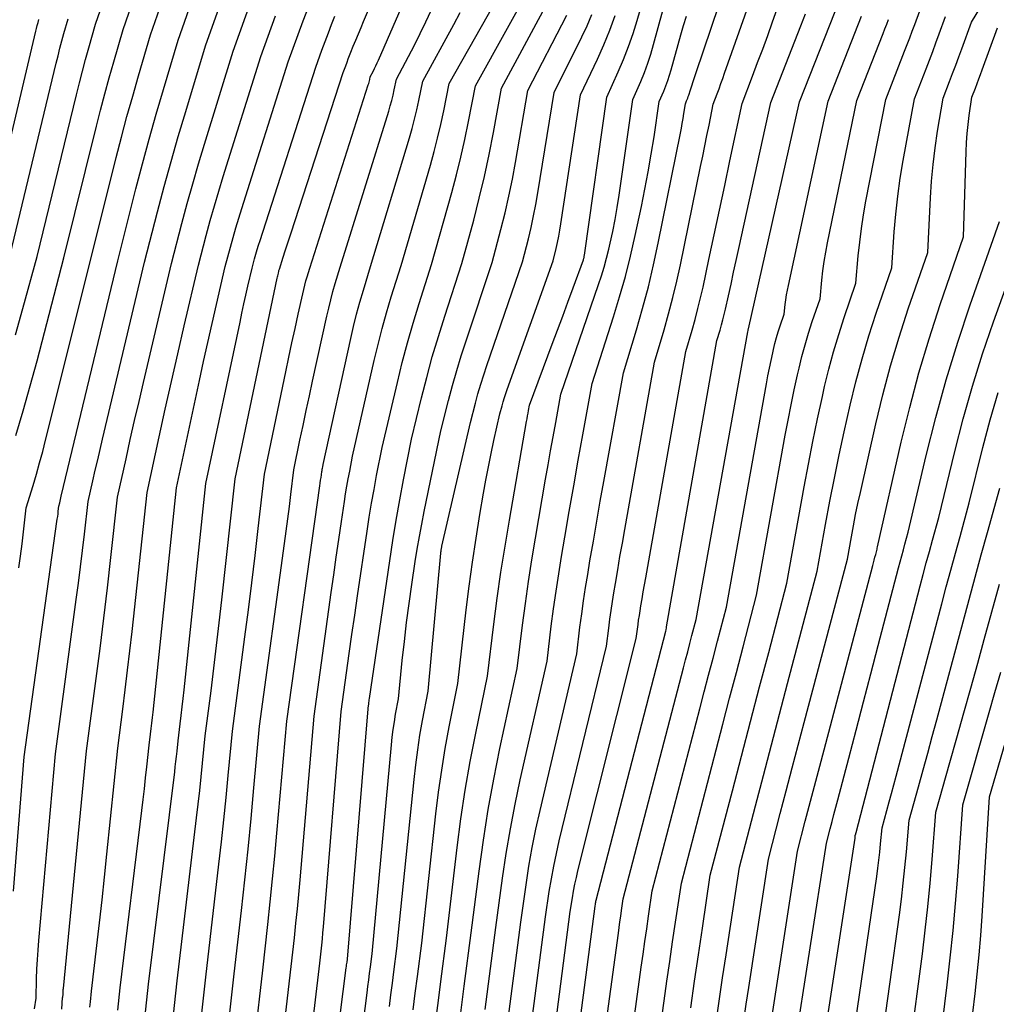
# Model space of a CAD drawing. Units: inches. Extents: x 2620211 to 2622626, y 1493822 to 1496402.
# Drawn here: x 2622131 to 2622208, y 1494053 to 1494131 of the extents above; entities that cross this region are included whole.
import ezdxf

# ---------------------------------------------------------------- set-up
doc = ezdxf.new("R2010")
doc.units = ezdxf.units.IN
doc.header["$MEASUREMENT"] = 0
doc.layers.add('Tile_2735_13_NW_contour_2ft', color=121, linetype='Continuous')

msp = doc.modelspace()

# ---------------------------------------------------------------- linework, layer by layer
at = {"layer": 'Tile_2735_13_NW_contour_2ft'}
for points in [[(2622130.531, 1494087.765, 8558), (2622130.654, 1494088.709, 8558), (2622130.77, 1494089.654, 8558), (2622130.882, 1494090.599, 8558), (2622131.1, 1494092.49, 8558), (2622131.64, 1494094.26, 8558), (2622131.904, 1494095.147, 8558), (2622132.158, 1494096.037, 8558), (2622132.398, 1494096.931, 8558), (2622132.629, 1494097.827, 8558), (2622136.19, 1494112.07, 8558), (2622138.193, 1494120.07, 8558), (2622138.61, 1494121.689, 8558), (2622139.039, 1494123.305, 8558), (2622139.489, 1494124.915, 8558), (2622139.953, 1494126.522, 8558), (2622140.9, 1494129.73, 8558), (2622144.745, 1494140.777, 8558)], [(2622130.093, 1494062.325, 8560), (2622130.94, 1494072.91, 8560), (2622133.525, 1494091.413, 8560), (2622133.552, 1494091.617, 8560), (2622133.579, 1494091.822, 8560), (2622133.606, 1494092.026, 8560), (2622133.631, 1494092.231, 8560), (2622133.68, 1494092.64, 8560), (2622133.739, 1494092.902, 8560), (2622133.769, 1494093.033, 8560), (2622133.799, 1494093.164, 8560), (2622133.83, 1494093.295, 8560), (2622133.861, 1494093.425, 8560), (2622138.31, 1494111.96, 8560), (2622139.746, 1494117.613, 8560), (2622140.257, 1494119.574, 8560), (2622140.785, 1494121.531, 8560), (2622141.338, 1494123.481, 8560), (2622141.907, 1494125.426, 8560), (2622143.07, 1494129.31, 8560), (2622146.705, 1494139.671, 8560)], [(2622142.6, 1494051.628, 8572), (2622142.99, 1494055.27, 8572), (2622144.525, 1494068.095, 8572), (2622144.65, 1494069.167, 8572), (2622144.77, 1494070.241, 8572), (2622144.882, 1494071.315, 8572), (2622144.991, 1494072.39, 8572), (2622145.2, 1494074.54, 8572), (2622145.658, 1494078.106, 8572), (2622145.882, 1494079.89, 8572), (2622146.1, 1494081.674, 8572), (2622146.307, 1494083.459, 8572), (2622146.508, 1494085.246, 8572), (2622147.55, 1494094.78, 8572), (2622150.874, 1494110.578, 8572), (2622150.895, 1494110.677, 8572), (2622150.916, 1494110.776, 8572), (2622150.938, 1494110.875, 8572), (2622150.96, 1494110.974, 8572), (2622150.997, 1494111.141, 8572), (2622151.001, 1494111.156, 8572), (2622151.005, 1494111.171, 8572), (2622151.009, 1494111.186, 8572), (2622151.04, 1494111.29, 8572), (2622151.348, 1494112.245, 8572), (2622151.503, 1494112.723, 8572), (2622151.657, 1494113.2, 8572), (2622151.812, 1494113.677, 8572), (2622151.967, 1494114.154, 8572), (2622156.07, 1494126.77, 8572), (2622156.268, 1494127.311, 8572), (2622156.368, 1494127.581, 8572), (2622156.47, 1494127.85, 8572), (2622156.575, 1494128.118, 8572), (2622156.681, 1494128.386, 8572), (2622156.862, 1494128.835, 8572), (2622157.063, 1494129.326, 8572), (2622157.264, 1494129.816, 8572), (2622157.469, 1494130.305, 8572), (2622157.675, 1494130.793, 8572), (2622160.67, 1494137.82, 8572)], [(2622130.294, 1494098.197, 8556), (2622130.874, 1494100.144, 8556), (2622131.424, 1494102.101, 8556), (2622131.952, 1494104.064, 8556), (2622134.07, 1494112.18, 8556), (2622136.627, 1494122.54, 8556), (2622136.951, 1494123.816, 8556), (2622137.284, 1494125.089, 8556), (2622137.634, 1494126.357, 8556), (2622137.994, 1494127.623, 8556), (2622138.73, 1494130.15, 8556), (2622141.182, 1494137.216, 8556)], [(2622144.723, 1494050.837, 8574), (2622145.24, 1494055.55, 8574), (2622146.277, 1494064.455, 8574), (2622146.474, 1494066.197, 8574), (2622146.663, 1494067.94, 8574), (2622146.841, 1494069.684, 8574), (2622147.011, 1494071.429, 8574), (2622147.34, 1494074.92, 8574), (2622148.325, 1494082.341, 8574), (2622148.601, 1494084.471, 8574), (2622148.87, 1494086.603, 8574), (2622149.126, 1494088.736, 8574), (2622149.375, 1494090.87, 8574), (2622149.86, 1494095.14, 8574), (2622151.549, 1494103.214, 8574), (2622151.789, 1494104.351, 8574), (2622152.032, 1494105.488, 8574), (2622152.279, 1494106.624, 8574), (2622152.529, 1494107.759, 8574), (2622152.882, 1494109.351, 8574), (2622152.961, 1494109.689, 8574), (2622153.045, 1494110.026, 8574), (2622153.135, 1494110.361, 8574), (2622153.231, 1494110.695, 8574), (2622153.43, 1494111.36, 8574), (2622158.044, 1494125.809, 8574), (2622158.074, 1494125.911, 8574), (2622158.104, 1494126.014, 8574), (2622158.13, 1494126.117, 8574), (2622158.154, 1494126.221, 8574), (2622158.2, 1494126.43, 8574), (2622158.422, 1494126.865, 8574), (2622158.531, 1494127.084, 8574), (2622158.638, 1494127.304, 8574), (2622158.74, 1494127.525, 8574), (2622158.839, 1494127.748, 8574), (2622163.02, 1494137.36, 8574)], [(2622131.751, 1494053.064, 8562), (2622131.88, 1494053.89, 8562), (2622131.92, 1494055.411, 8562), (2622131.947, 1494056.171, 8562), (2622131.984, 1494056.93, 8562), (2622132.035, 1494057.689, 8562), (2622132.095, 1494058.447, 8562), (2622133.4, 1494073.14, 8562), (2622135.045, 1494085.28, 8562), (2622135.215, 1494086.565, 8562), (2622135.381, 1494087.851, 8562), (2622135.539, 1494089.137, 8562), (2622135.692, 1494090.425, 8562), (2622135.99, 1494093, 8562), (2622136.357, 1494094.64, 8562), (2622136.542, 1494095.459, 8562), (2622136.729, 1494096.278, 8562), (2622136.92, 1494097.096, 8562), (2622137.112, 1494097.914, 8562), (2622140.43, 1494111.84, 8562), (2622141.451, 1494115.81, 8562), (2622141.975, 1494117.791, 8562), (2622142.514, 1494119.768, 8562), (2622143.08, 1494121.738, 8562), (2622143.661, 1494123.702, 8562), (2622145.23, 1494128.88, 8562), (2622148.056, 1494136.846, 8562)], [(2622150.427, 1494043.017, 8580), (2622151.98, 1494056.38, 8580), (2622152.226, 1494058.655, 8580), (2622152.344, 1494059.792, 8580), (2622152.459, 1494060.93, 8580), (2622152.565, 1494062.069, 8580), (2622152.666, 1494063.209, 8580), (2622153.77, 1494076.09, 8580), (2622155.124, 1494085.835, 8580), (2622155.32, 1494087.231, 8580), (2622155.519, 1494088.626, 8580), (2622155.722, 1494090.02, 8580), (2622155.929, 1494091.415, 8580), (2622156.168, 1494093.009, 8580), (2622156.261, 1494093.605, 8580), (2622156.36, 1494094.2, 8580), (2622156.466, 1494094.793, 8580), (2622156.578, 1494095.386, 8580), (2622156.81, 1494096.57, 8580), (2622158.515, 1494104.09, 8580), (2622158.816, 1494105.351, 8580), (2622159.137, 1494106.608, 8580), (2622159.486, 1494107.857, 8580), (2622159.854, 1494109.1, 8580), (2622160.62, 1494111.58, 8580), (2622162.935, 1494119.491, 8580), (2622163.229, 1494120.547, 8580), (2622163.505, 1494121.608, 8580), (2622163.752, 1494122.676, 8580), (2622163.981, 1494123.748, 8580), (2622164.41, 1494125.9, 8580), (2622169.502, 1494134.917, 8580)], [(2622152.299, 1494040.435, 8582), (2622154.23, 1494056.65, 8582), (2622154.33, 1494057.604, 8582), (2622154.378, 1494058.081, 8582), (2622154.425, 1494058.558, 8582), (2622154.468, 1494059.035, 8582), (2622154.509, 1494059.513, 8582), (2622155.91, 1494076.48, 8582), (2622156.327, 1494079.51, 8582), (2622156.538, 1494081.025, 8582), (2622156.753, 1494082.54, 8582), (2622156.971, 1494084.054, 8582), (2622157.193, 1494085.567, 8582), (2622157.948, 1494090.658, 8582), (2622158.119, 1494091.759, 8582), (2622158.3, 1494092.859, 8582), (2622158.496, 1494093.956, 8582), (2622158.702, 1494095.052, 8582), (2622159.13, 1494097.24, 8582), (2622160.331, 1494102.365, 8582), (2622160.717, 1494103.931, 8582), (2622161.128, 1494105.491, 8582), (2622161.574, 1494107.04, 8582), (2622162.044, 1494108.583, 8582), (2622163.02, 1494111.66, 8582), (2622164.626, 1494117.336, 8582), (2622164.997, 1494118.719, 8582), (2622165.344, 1494120.107, 8582), (2622165.656, 1494121.504, 8582), (2622165.942, 1494122.906, 8582), (2622166.48, 1494125.72, 8582), (2622171.399, 1494134.595, 8582)], [(2622163.316, 1494051.809, 8592), (2622163.536, 1494053.514, 8592), (2622163.757, 1494055.219, 8592), (2622164.2, 1494058.63, 8592), (2622165.043, 1494065.753, 8592), (2622165.341, 1494068.019, 8592), (2622165.677, 1494070.278, 8592), (2622166.072, 1494072.528, 8592), (2622166.505, 1494074.772, 8592), (2622167.43, 1494079.25, 8592), (2622167.935, 1494083.353, 8592), (2622168.203, 1494085.402, 8592), (2622168.492, 1494087.448, 8592), (2622168.813, 1494089.489, 8592), (2622169.153, 1494091.527, 8592), (2622170.516, 1494099.306, 8592), (2622170.554, 1494099.52, 8592), (2622170.592, 1494099.734, 8592), (2622170.631, 1494099.948, 8592), (2622170.67, 1494100.162, 8592), (2622170.75, 1494100.59, 8592), (2622172.533, 1494105.381, 8592), (2622172.945, 1494106.488, 8592), (2622173.356, 1494107.596, 8592), (2622173.765, 1494108.704, 8592), (2622174.174, 1494109.813, 8592), (2622174.99, 1494112.03, 8592), (2622175.018, 1494112.15, 8592), (2622175.032, 1494112.21, 8592), (2622175.044, 1494112.27, 8592), (2622175.054, 1494112.331, 8592), (2622175.064, 1494112.392, 8592), (2622176.82, 1494124.84, 8592), (2622177.719, 1494126.815, 8592), (2622178.147, 1494127.81, 8592), (2622178.544, 1494128.817, 8592), (2622178.897, 1494129.84, 8592), (2622179.22, 1494130.875, 8592), (2622180.29, 1494134.59, 8592)], [(2622130.264, 1494106.128, 8554), (2622130.841, 1494108.182, 8554), (2622131.96, 1494112.3, 8554), (2622135.053, 1494125.017, 8554), (2622135.285, 1494125.948, 8554), (2622135.526, 1494126.877, 8554), (2622135.778, 1494127.802, 8554), (2622136.038, 1494128.726, 8554), (2622136.57, 1494130.57, 8554), (2622137.698, 1494133.84, 8554)], [(2622133.902, 1494053.044, 8564), (2622133.971, 1494053.942, 8564), (2622133.973, 1494053.965, 8564), (2622133.976, 1494053.988, 8564), (2622133.978, 1494054.011, 8564), (2622133.981, 1494054.033, 8564), (2622134, 1494054.17, 8564), (2622134.007, 1494054.331, 8564), (2622134.011, 1494054.412, 8564), (2622134.016, 1494054.492, 8564), (2622134.022, 1494054.573, 8564), (2622134.029, 1494054.653, 8564), (2622135.86, 1494073.36, 8564), (2622136.608, 1494079.058, 8564), (2622136.914, 1494081.437, 8564), (2622137.21, 1494083.817, 8564), (2622137.493, 1494086.199, 8564), (2622137.766, 1494088.582, 8564), (2622138.3, 1494093.35, 8564), (2622138.965, 1494096.363, 8564), (2622139.301, 1494097.869, 8564), (2622139.642, 1494099.373, 8564), (2622139.988, 1494100.877, 8564), (2622140.338, 1494102.379, 8564), (2622142.54, 1494111.73, 8564), (2622143.365, 1494114.879, 8564), (2622143.788, 1494116.451, 8564), (2622144.224, 1494118.019, 8564), (2622144.679, 1494119.581, 8564), (2622145.148, 1494121.14, 8564), (2622147.4, 1494128.46, 8564), (2622149.396, 1494134.034, 8564)], [(2622165.33, 1494052.738, 8594), (2622165.603, 1494054.842, 8594), (2622166.15, 1494059.05, 8594), (2622166.765, 1494063.905, 8594), (2622167.105, 1494066.327, 8594), (2622167.486, 1494068.741, 8594), (2622167.93, 1494071.145, 8594), (2622168.416, 1494073.542, 8594), (2622169.78, 1494079.84, 8594), (2622170.2, 1494083.269, 8594), (2622170.422, 1494084.982, 8594), (2622170.661, 1494086.692, 8594), (2622170.925, 1494088.398, 8594), (2622171.206, 1494090.102, 8594), (2622172.01, 1494094.762, 8594), (2622172.204, 1494095.876, 8594), (2622172.4, 1494096.99, 8594), (2622172.6, 1494098.103, 8594), (2622172.802, 1494099.215, 8594), (2622173.21, 1494101.44, 8594), (2622176.185, 1494110.077, 8594), (2622176.411, 1494110.767, 8594), (2622176.622, 1494111.461, 8594), (2622176.811, 1494112.162, 8594), (2622176.986, 1494112.866, 8594), (2622177.092, 1494113.325, 8594), (2622177.297, 1494114.265, 8594), (2622177.486, 1494115.207, 8594), (2622177.652, 1494116.155, 8594), (2622177.801, 1494117.105, 8594), (2622178.89, 1494124.66, 8594), (2622179.501, 1494126.071, 8594), (2622179.79, 1494126.782, 8594), (2622180.058, 1494127.5, 8594), (2622180.295, 1494128.229, 8594), (2622180.512, 1494128.966, 8594), (2622181.97, 1494134.37, 8594)], [(2622168.899, 1494051.035, 8598), (2622170.05, 1494059.88, 8598), (2622170.469, 1494062.825, 8598), (2622170.698, 1494064.294, 8598), (2622170.953, 1494065.758, 8598), (2622171.247, 1494067.214, 8598), (2622171.567, 1494068.666, 8598), (2622174.46, 1494081.02, 8598), (2622174.716, 1494083.103, 8598), (2622174.852, 1494084.143, 8598), (2622174.996, 1494085.181, 8598), (2622175.155, 1494086.218, 8598), (2622175.323, 1494087.253, 8598), (2622175.503, 1494088.32, 8598), (2622175.771, 1494089.887, 8598), (2622176.041, 1494091.454, 8598), (2622176.316, 1494093.02, 8598), (2622176.595, 1494094.585, 8598), (2622178.13, 1494103.13, 8598), (2622179.157, 1494106.508, 8598), (2622179.646, 1494108.204, 8598), (2622180.102, 1494109.907, 8598), (2622180.508, 1494111.623, 8598), (2622180.883, 1494113.347, 8598), (2622182.63, 1494121.999, 8598), (2622182.705, 1494122.383, 8598), (2622182.776, 1494122.767, 8598), (2622182.841, 1494123.152, 8598), (2622182.902, 1494123.538, 8598), (2622183.02, 1494124.31, 8598), (2622183.117, 1494124.536, 8598), (2622183.164, 1494124.65, 8598), (2622183.208, 1494124.765, 8598), (2622183.249, 1494124.88, 8598), (2622183.288, 1494124.997, 8598), (2622183.418, 1494125.412, 8598), (2622183.521, 1494125.736, 8598), (2622183.625, 1494126.06, 8598), (2622183.731, 1494126.384, 8598), (2622183.838, 1494126.706, 8598), (2622186.27, 1494133.93, 8598)], [(2622170.54, 1494049.071, 8600), (2622172, 1494060.29, 8600), (2622172.301, 1494062.299, 8600), (2622172.465, 1494063.302, 8600), (2622172.647, 1494064.3, 8600), (2622172.856, 1494065.293, 8600), (2622173.082, 1494066.283, 8600), (2622176.81, 1494081.62, 8600), (2622176.981, 1494083.024, 8600), (2622177.071, 1494083.725, 8600), (2622177.167, 1494084.425, 8600), (2622177.273, 1494085.124, 8600), (2622177.385, 1494085.822, 8600), (2622177.507, 1494086.55, 8600), (2622177.686, 1494087.611, 8600), (2622177.867, 1494088.672, 8600), (2622178.052, 1494089.732, 8600), (2622178.238, 1494090.792, 8600), (2622180.58, 1494103.98, 8600), (2622181.338, 1494106.509, 8600), (2622181.7, 1494107.778, 8600), (2622182.039, 1494109.052, 8600), (2622182.344, 1494110.335, 8600), (2622182.626, 1494111.624, 8600), (2622184.213, 1494119.362, 8600), (2622184.38, 1494120.182, 8600), (2622184.547, 1494121.001, 8600), (2622184.713, 1494121.821, 8600), (2622184.879, 1494122.64, 8600), (2622185.21, 1494124.28, 8600), (2622185.516, 1494125.09, 8600), (2622185.668, 1494125.496, 8600), (2622185.817, 1494125.903, 8600), (2622185.964, 1494126.31, 8600), (2622186.109, 1494126.718, 8600), (2622188.57, 1494133.71, 8600)], [(2622172.176, 1494047.107, 8602), (2622173.95, 1494060.71, 8602), (2622174.12, 1494061.791, 8602), (2622174.212, 1494062.329, 8602), (2622174.314, 1494062.866, 8602), (2622174.43, 1494063.4, 8602), (2622174.556, 1494063.932, 8602), (2622179.15, 1494082.21, 8602), (2622179.239, 1494082.94, 8602), (2622179.286, 1494083.306, 8602), (2622179.335, 1494083.67, 8602), (2622179.39, 1494084.034, 8602), (2622179.448, 1494084.397, 8602), (2622179.511, 1494084.779, 8602), (2622179.603, 1494085.332, 8602), (2622179.697, 1494085.886, 8602), (2622179.793, 1494086.439, 8602), (2622179.889, 1494086.992, 8602), (2622183.04, 1494104.82, 8602), (2622183.542, 1494106.497, 8602), (2622183.782, 1494107.338, 8602), (2622184.009, 1494108.182, 8602), (2622184.216, 1494109.032, 8602), (2622184.409, 1494109.885, 8602), (2622184.873, 1494112.056, 8602), (2622185.288, 1494113.997, 8602), (2622185.701, 1494115.939, 8602), (2622186.113, 1494117.88, 8602), (2622186.524, 1494119.822, 8602), (2622187.48, 1494124.34, 8602), (2622188.298, 1494126.48, 8602), (2622188.704, 1494127.551, 8602), (2622189.105, 1494128.624, 8602), (2622189.499, 1494129.699, 8602), (2622189.888, 1494130.776, 8602), (2622190.86, 1494133.49, 8602)], [(2622154.22, 1494039.94, 8584), (2622156.31, 1494056.285, 8584), (2622156.324, 1494056.399, 8584), (2622156.339, 1494056.513, 8584), (2622156.354, 1494056.627, 8584), (2622156.37, 1494056.742, 8584), (2622156.4, 1494056.97, 8584), (2622158.032, 1494076.685, 8584), (2622158.034, 1494076.705, 8584), (2622158.037, 1494076.724, 8584), (2622158.039, 1494076.744, 8584), (2622158.042, 1494076.763, 8584), (2622158.06, 1494076.88, 8584), (2622158.084, 1494077.08, 8584), (2622158.096, 1494077.179, 8584), (2622158.108, 1494077.279, 8584), (2622158.122, 1494077.378, 8584), (2622158.136, 1494077.478, 8584), (2622159.727, 1494088.316, 8584), (2622159.974, 1494089.92, 8584), (2622160.236, 1494091.521, 8584), (2622160.52, 1494093.119, 8584), (2622160.819, 1494094.714, 8584), (2622161.44, 1494097.9, 8584), (2622162.232, 1494101.153, 8584), (2622162.646, 1494102.775, 8584), (2622163.084, 1494104.389, 8584), (2622163.56, 1494105.993, 8584), (2622164.061, 1494107.59, 8584), (2622165.41, 1494111.73, 8584), (2622166.344, 1494115.154, 8584), (2622166.788, 1494116.869, 8584), (2622167.201, 1494118.591, 8584), (2622167.57, 1494120.323, 8584), (2622167.908, 1494122.062, 8584), (2622168.54, 1494125.55, 8584), (2622172.516, 1494132.958, 8584)], [(2622175.75, 1494044.44, 8606), (2622177.737, 1494059.017, 8606), (2622177.798, 1494059.466, 8606), (2622177.861, 1494059.915, 8606), (2622177.925, 1494060.364, 8606), (2622177.99, 1494060.813, 8606), (2622178.12, 1494061.71, 8606), (2622182.867, 1494079.898, 8606), (2622183.034, 1494080.535, 8606), (2622183.2, 1494081.172, 8606), (2622183.368, 1494081.809, 8606), (2622183.535, 1494082.446, 8606), (2622183.87, 1494083.72, 8606), (2622187.926, 1494106.368, 8606), (2622187.949, 1494106.458, 8606), (2622187.97, 1494106.53, 8606), (2622187.978, 1494106.586, 8606), (2622192.01, 1494124.46, 8606), (2622195.218, 1494132.607, 8606)], [(2622138.308, 1494052.949, 8568), (2622138.49, 1494054.72, 8568), (2622140.202, 1494068.675, 8568), (2622140.305, 1494069.532, 8568), (2622140.406, 1494070.389, 8568), (2622140.505, 1494071.247, 8568), (2622140.601, 1494072.104, 8568), (2622140.79, 1494073.82, 8568), (2622140.896, 1494074.685, 8568), (2622140.948, 1494075.118, 8568), (2622140.998, 1494075.551, 8568), (2622141.046, 1494075.984, 8568), (2622141.092, 1494076.417, 8568), (2622142.93, 1494094.07, 8568), (2622144.751, 1494102.515, 8568), (2622145.077, 1494104.015, 8568), (2622145.409, 1494105.514, 8568), (2622145.747, 1494107.012, 8568), (2622146.089, 1494108.508, 8568), (2622146.78, 1494111.5, 8568), (2622147.191, 1494113.026, 8568), (2622147.401, 1494113.787, 8568), (2622147.618, 1494114.546, 8568), (2622147.844, 1494115.303, 8568), (2622148.077, 1494116.057, 8568), (2622151.73, 1494127.62, 8568), (2622152.52, 1494129.774, 8568), (2622152.918, 1494130.849, 8568), (2622153.322, 1494131.922, 8568)], [(2622146.634, 1494048.222, 8576), (2622147.48, 1494055.82, 8576), (2622148.046, 1494060.788, 8576), (2622148.313, 1494063.205, 8576), (2622148.569, 1494065.624, 8576), (2622148.809, 1494068.044, 8576), (2622149.038, 1494070.465, 8576), (2622149.48, 1494075.31, 8576), (2622151.454, 1494089.697, 8576), (2622151.584, 1494090.663, 8576), (2622151.71, 1494091.63, 8576), (2622151.832, 1494092.597, 8576), (2622151.949, 1494093.564, 8576), (2622152.18, 1494095.5, 8576), (2622152.661, 1494097.831, 8576), (2622152.904, 1494098.996, 8576), (2622153.151, 1494100.16, 8576), (2622153.401, 1494101.323, 8576), (2622153.655, 1494102.486, 8576), (2622154.778, 1494107.583, 8576), (2622154.928, 1494108.233, 8576), (2622155.088, 1494108.879, 8576), (2622155.263, 1494109.522, 8576), (2622155.447, 1494110.163, 8576), (2622155.83, 1494111.44, 8576), (2622159.648, 1494123.726, 8576), (2622159.771, 1494124.142, 8576), (2622159.887, 1494124.559, 8576), (2622159.991, 1494124.98, 8576), (2622160.088, 1494125.402, 8576), (2622160.27, 1494126.25, 8576), (2622161.211, 1494128.038, 8576), (2622161.673, 1494128.936, 8576), (2622162.125, 1494129.84, 8576), (2622162.562, 1494130.75, 8576), (2622162.987, 1494131.666, 8576)], [(2622148.537, 1494045.614, 8578), (2622149.73, 1494056.1, 8578), (2622150.128, 1494059.692, 8578), (2622150.321, 1494061.489, 8578), (2622150.506, 1494063.287, 8578), (2622150.678, 1494065.085, 8578), (2622150.843, 1494066.885, 8578), (2622151.62, 1494075.7, 8578), (2622154.226, 1494094.231, 8578), (2622154.257, 1494094.45, 8578), (2622154.288, 1494094.668, 8578), (2622154.32, 1494094.887, 8578), (2622154.353, 1494095.105, 8578), (2622154.39, 1494095.356, 8578), (2622154.404, 1494095.449, 8578), (2622154.42, 1494095.541, 8578), (2622154.436, 1494095.634, 8578), (2622154.454, 1494095.726, 8578), (2622154.49, 1494095.91, 8578), (2622156.668, 1494105.827, 8578), (2622156.89, 1494106.783, 8578), (2622157.126, 1494107.736, 8578), (2622157.383, 1494108.684, 8578), (2622157.655, 1494109.628, 8578), (2622158.22, 1494111.51, 8578), (2622161.276, 1494121.619, 8578), (2622161.487, 1494122.354, 8578), (2622161.685, 1494123.092, 8578), (2622161.864, 1494123.835, 8578), (2622162.029, 1494124.582, 8578), (2622162.34, 1494126.08, 8578), (2622164.77, 1494130.543, 8578), (2622165.286, 1494131.51, 8578)], [(2622183.435, 1494053.139, 8612), (2622183.735, 1494055.231, 8612), (2622184.042, 1494057.321, 8612), (2622184.352, 1494059.411, 8612), (2622184.98, 1494063.59, 8612), (2622186.719, 1494070.232, 8612), (2622187.433, 1494072.954, 8612), (2622188.148, 1494075.676, 8612), (2622188.865, 1494078.397, 8612), (2622189.583, 1494081.119, 8612), (2622191.02, 1494086.56, 8612), (2622192.375, 1494094.16, 8612), (2622192.706, 1494095.943, 8612), (2622193.053, 1494097.724, 8612), (2622193.424, 1494099.499, 8612), (2622193.812, 1494101.27, 8612), (2622193.986, 1494102.041, 8612), (2622194.321, 1494103.419, 8612), (2622194.685, 1494104.788, 8612), (2622195.093, 1494106.146, 8612), (2622195.531, 1494107.495, 8612), (2622196.45, 1494110.18, 8612), (2622196.635, 1494112.342, 8612), (2622196.745, 1494113.421, 8612), (2622196.878, 1494114.496, 8612), (2622197.046, 1494115.566, 8612), (2622197.237, 1494116.634, 8612), (2622198.8, 1494124.64, 8612), (2622200.276, 1494128.444, 8612), (2622200.48, 1494128.973, 8612), (2622200.682, 1494129.503, 8612), (2622200.881, 1494130.034, 8612), (2622201.079, 1494130.566, 8612), (2622201.47, 1494131.63, 8612)], [(2622187.618, 1494052.128, 8616), (2622187.813, 1494053.431, 8616), (2622188.009, 1494054.734, 8616), (2622189.55, 1494064.84, 8616), (2622190.492, 1494068.431, 8616), (2622190.964, 1494070.226, 8616), (2622191.436, 1494072.021, 8616), (2622191.909, 1494073.816, 8616), (2622192.383, 1494075.61, 8616), (2622195.78, 1494088.46, 8616), (2622196.092, 1494090.215, 8616), (2622196.254, 1494091.092, 8616), (2622196.425, 1494091.967, 8616), (2622196.607, 1494092.839, 8616), (2622196.797, 1494093.71, 8616), (2622198.018, 1494099.122, 8616), (2622198.572, 1494101.406, 8616), (2622199.175, 1494103.676, 8616), (2622199.851, 1494105.925, 8616), (2622200.576, 1494108.16, 8616), (2622202.1, 1494112.61, 8616), (2622202.317, 1494116.906, 8616), (2622202.407, 1494118.224, 8616), (2622202.526, 1494119.538, 8616), (2622202.691, 1494120.847, 8616), (2622202.886, 1494122.153, 8616), (2622203.32, 1494124.76, 8616), (2622203.817, 1494126.053, 8616), (2622204.064, 1494126.7, 8616), (2622204.309, 1494127.348, 8616), (2622204.55, 1494127.997, 8616), (2622204.788, 1494128.647, 8616), (2622205.55, 1494130.74, 8616), (2622206.355, 1494132.067, 8616)], [(2622127.72, 1494112.53, 8550), (2622131.858, 1494130.016, 8550), (2622131.915, 1494130.251, 8550), (2622131.974, 1494130.486, 8550), (2622132.036, 1494130.72, 8550), (2622132.1, 1494130.953, 8550)], [(2622129.84, 1494112.41, 8552), (2622133.462, 1494127.512, 8552), (2622133.606, 1494128.095, 8552), (2622133.755, 1494128.677, 8552), (2622133.91, 1494129.257, 8552), (2622134.071, 1494129.835, 8552), (2622134.4, 1494130.99, 8552)], [(2622136.116, 1494053.197, 8566), (2622136.157, 1494053.611, 8566), (2622136.24, 1494054.44, 8566), (2622136.661, 1494058.033, 8566), (2622136.868, 1494059.831, 8566), (2622137.071, 1494061.628, 8566), (2622137.267, 1494063.427, 8566), (2622137.458, 1494065.226, 8566), (2622138.33, 1494073.59, 8566), (2622138.717, 1494076.65, 8566), (2622138.907, 1494078.181, 8566), (2622139.091, 1494079.712, 8566), (2622139.267, 1494081.244, 8566), (2622139.437, 1494082.777, 8566), (2622140.62, 1494093.71, 8566), (2622141.573, 1494098.084, 8566), (2622142.054, 1494100.27, 8566), (2622142.542, 1494102.455, 8566), (2622143.039, 1494104.637, 8566), (2622143.543, 1494106.818, 8566), (2622144.66, 1494111.61, 8566), (2622145.281, 1494113.947, 8566), (2622145.599, 1494115.113, 8566), (2622145.927, 1494116.277, 8566), (2622146.269, 1494117.436, 8566), (2622146.622, 1494118.592, 8566), (2622149.57, 1494128.04, 8566), (2622150.728, 1494131.241, 8566)], [(2622140.456, 1494052.289, 8570), (2622140.74, 1494055, 8570), (2622142.796, 1494071.712, 8570), (2622142.844, 1494072.118, 8570), (2622142.891, 1494072.524, 8570), (2622142.935, 1494072.93, 8570), (2622142.978, 1494073.337, 8570), (2622143.06, 1494074.15, 8570), (2622143.226, 1494075.489, 8570), (2622143.307, 1494076.159, 8570), (2622143.386, 1494076.83, 8570), (2622143.461, 1494077.5, 8570), (2622143.533, 1494078.171, 8570), (2622145.24, 1494094.43, 8570), (2622147.944, 1494107.13, 8570), (2622148.096, 1494107.84, 8570), (2622148.251, 1494108.549, 8570), (2622148.408, 1494109.257, 8570), (2622148.568, 1494109.965, 8570), (2622148.89, 1494111.38, 8570), (2622149.089, 1494112.105, 8570), (2622149.192, 1494112.467, 8570), (2622149.297, 1494112.828, 8570), (2622149.406, 1494113.188, 8570), (2622149.519, 1494113.546, 8570), (2622153.9, 1494127.2, 8570), (2622154.394, 1494128.544, 8570), (2622154.644, 1494129.215, 8570), (2622154.898, 1494129.885, 8570), (2622155.157, 1494130.552, 8570), (2622155.421, 1494131.218, 8570)], [(2622156.17, 1494040.35, 8586), (2622157.953, 1494054.315, 8586), (2622158.019, 1494054.826, 8586), (2622158.085, 1494055.336, 8586), (2622158.151, 1494055.847, 8586), (2622158.217, 1494056.358, 8586), (2622158.35, 1494057.38, 8586), (2622159.87, 1494073.849, 8586), (2622159.934, 1494074.456, 8586), (2622160.008, 1494075.062, 8586), (2622160.097, 1494075.666, 8586), (2622160.196, 1494076.268, 8586), (2622160.41, 1494077.47, 8586), (2622160.719, 1494080.475, 8586), (2622160.884, 1494081.977, 8586), (2622161.063, 1494083.476, 8586), (2622161.262, 1494084.973, 8586), (2622161.475, 1494086.468, 8586), (2622161.745, 1494088.274, 8586), (2622161.901, 1494089.26, 8586), (2622162.068, 1494090.244, 8586), (2622162.251, 1494091.224, 8586), (2622162.445, 1494092.203, 8586), (2622163.76, 1494098.56, 8586), (2622164.359, 1494100.939, 8586), (2622164.673, 1494102.124, 8586), (2622165.004, 1494103.304, 8586), (2622165.363, 1494104.476, 8586), (2622165.739, 1494105.642, 8586), (2622167.81, 1494111.81, 8586), (2622168.494, 1494114.421, 8586), (2622168.818, 1494115.73, 8586), (2622169.121, 1494117.044, 8586), (2622169.389, 1494118.366, 8586), (2622169.634, 1494119.692, 8586), (2622170.61, 1494125.37, 8586), (2622173.669, 1494131.282, 8586)], [(2622159.711, 1494053.251, 8588), (2622159.828, 1494054.161, 8588), (2622159.946, 1494055.07, 8588), (2622160.064, 1494055.98, 8588), (2622160.3, 1494057.8, 8588), (2622161.647, 1494071.103, 8588), (2622161.78, 1494072.272, 8588), (2622161.933, 1494073.437, 8588), (2622162.115, 1494074.599, 8588), (2622162.317, 1494075.757, 8588), (2622162.75, 1494078.07, 8588), (2622163.759, 1494088.943, 8588), (2622163.766, 1494089.011, 8588), (2622163.774, 1494089.078, 8588), (2622163.783, 1494089.145, 8588), (2622163.794, 1494089.212, 8588), (2622163.805, 1494089.279, 8588), (2622163.817, 1494089.345, 8588), (2622163.831, 1494089.412, 8588), (2622163.846, 1494089.478, 8588), (2622166.08, 1494099.22, 8588), (2622166.474, 1494100.731, 8588), (2622166.68, 1494101.484, 8588), (2622166.898, 1494102.233, 8588), (2622167.133, 1494102.977, 8588), (2622167.379, 1494103.718, 8588), (2622170.2, 1494111.88, 8588), (2622170.651, 1494113.675, 8588), (2622170.865, 1494114.575, 8588), (2622171.064, 1494115.478, 8588), (2622171.239, 1494116.386, 8588), (2622171.399, 1494117.297, 8588), (2622172.68, 1494125.19, 8588), (2622174.859, 1494129.575, 8588), (2622175.273, 1494130.457, 8588), (2622175.66, 1494131.351, 8588)], [(2622161.571, 1494052.985, 8590), (2622161.74, 1494054.294, 8590), (2622161.91, 1494055.603, 8590), (2622162.25, 1494058.22, 8590), (2622163.37, 1494068.407, 8590), (2622163.582, 1494070.127, 8590), (2622163.822, 1494071.843, 8590), (2622164.106, 1494073.553, 8590), (2622164.42, 1494075.257, 8590), (2622165.09, 1494078.66, 8590), (2622165.754, 1494084.458, 8590), (2622165.986, 1494086.346, 8590), (2622166.241, 1494088.231, 8590), (2622166.528, 1494090.111, 8590), (2622166.837, 1494091.988, 8590), (2622167.124, 1494093.643, 8590), (2622167.313, 1494094.688, 8590), (2622167.51, 1494095.733, 8590), (2622167.722, 1494096.774, 8590), (2622167.943, 1494097.814, 8590), (2622168.4, 1494099.89, 8590), (2622168.575, 1494100.537, 8590), (2622168.667, 1494100.859, 8590), (2622168.763, 1494101.179, 8590), (2622168.867, 1494101.497, 8590), (2622168.976, 1494101.814, 8590), (2622172.6, 1494111.96, 8590), (2622172.83, 1494112.921, 8590), (2622172.939, 1494113.403, 8590), (2622173.039, 1494113.886, 8590), (2622173.128, 1494114.372, 8590), (2622173.208, 1494114.859, 8590), (2622174.75, 1494125.02, 8590), (2622176.089, 1494127.83, 8590), (2622176.597, 1494128.961, 8590), (2622177.07, 1494130.104, 8590), (2622177.492, 1494131.268, 8590)], [(2622167.26, 1494053.001, 8596), (2622168.1, 1494059.46, 8596), (2622168.625, 1494063.356, 8596), (2622168.912, 1494065.3, 8596), (2622169.234, 1494067.237, 8596), (2622169.607, 1494069.165, 8596), (2622170.014, 1494071.087, 8596), (2622172.12, 1494080.43, 8596), (2622172.458, 1494083.186, 8596), (2622172.636, 1494084.562, 8596), (2622172.828, 1494085.937, 8596), (2622173.039, 1494087.309, 8596), (2622173.262, 1494088.679, 8596), (2622173.522, 1494090.197, 8596), (2622173.869, 1494092.212, 8596), (2622174.22, 1494094.227, 8596), (2622174.578, 1494096.241, 8596), (2622174.94, 1494098.255, 8596), (2622175.67, 1494102.28, 8596), (2622177.353, 1494107.527, 8596), (2622177.836, 1494109.116, 8596), (2622178.288, 1494110.713, 8596), (2622178.691, 1494112.324, 8596), (2622179.063, 1494113.942, 8596), (2622179.55, 1494116.219, 8596), (2622179.829, 1494117.588, 8596), (2622180.091, 1494118.959, 8596), (2622180.328, 1494120.336, 8596), (2622180.547, 1494121.716, 8596), (2622180.96, 1494124.48, 8596), (2622181.307, 1494125.305, 8596), (2622181.473, 1494125.72, 8596), (2622181.628, 1494126.139, 8596), (2622181.768, 1494126.563, 8596), (2622181.897, 1494126.991, 8596), (2622182.67, 1494129.728, 8596), (2622182.881, 1494130.468, 8596), (2622183.095, 1494131.206, 8596)], [(2622173.817, 1494045.143, 8604), (2622175.9, 1494061.13, 8604), (2622175.926, 1494061.292, 8604), (2622175.941, 1494061.372, 8604), (2622175.957, 1494061.453, 8604), (2622175.975, 1494061.532, 8604), (2622175.994, 1494061.612, 8604), (2622181.49, 1494082.8, 8604), (2622181.502, 1494082.886, 8604), (2622181.526, 1494083.045, 8604), (2622181.529, 1494083.067, 8604), (2622181.533, 1494083.089, 8604), (2622181.537, 1494083.111, 8604), (2622181.541, 1494083.133, 8604), (2622185.5, 1494105.67, 8604), (2622185.745, 1494106.49, 8604), (2622185.863, 1494106.901, 8604), (2622185.975, 1494107.313, 8604), (2622186.078, 1494107.728, 8604), (2622186.175, 1494108.145, 8604), (2622186.404, 1494109.179, 8604), (2622186.611, 1494110.113, 8604), (2622186.817, 1494111.048, 8604), (2622187.022, 1494111.982, 8604), (2622187.228, 1494112.917, 8604), (2622189.74, 1494124.4, 8604), (2622192.104, 1494130.453, 8604), (2622192.285, 1494130.921, 8604), (2622192.464, 1494131.389, 8604)], [(2622177.98, 1494044.94, 8608), (2622179.546, 1494056.351, 8608), (2622179.685, 1494057.35, 8608), (2622179.826, 1494058.348, 8608), (2622179.97, 1494059.347, 8608), (2622180.115, 1494060.344, 8608), (2622180.41, 1494062.34, 8608), (2622184.152, 1494076.674, 8608), (2622184.501, 1494078.007, 8608), (2622184.85, 1494079.34, 8608), (2622185.199, 1494080.673, 8608), (2622185.549, 1494082.005, 8608), (2622186.25, 1494084.67, 8608), (2622189.401, 1494102.274, 8608), (2622189.514, 1494102.882, 8608), (2622189.633, 1494103.49, 8608), (2622189.761, 1494104.096, 8608), (2622189.894, 1494104.701, 8608), (2622189.953, 1494104.96, 8608), (2622190.068, 1494105.432, 8608), (2622190.194, 1494105.902, 8608), (2622190.334, 1494106.367, 8608), (2622190.484, 1494106.829, 8608), (2622190.8, 1494107.75, 8608), (2622190.885, 1494108.507, 8608), (2622190.933, 1494108.885, 8608), (2622190.988, 1494109.261, 8608), (2622191.056, 1494109.636, 8608), (2622191.13, 1494110.009, 8608), (2622194.27, 1494124.52, 8608), (2622196.9, 1494131.22, 8608)], [(2622180.2, 1494045.43, 8610), (2622181.348, 1494053.696, 8610), (2622181.565, 1494055.241, 8610), (2622181.785, 1494056.786, 8610), (2622182.01, 1494058.33, 8610), (2622182.238, 1494059.874, 8610), (2622182.7, 1494062.96, 8610), (2622185.438, 1494073.451, 8610), (2622185.968, 1494075.479, 8610), (2622186.499, 1494077.508, 8610), (2622187.031, 1494079.536, 8610), (2622187.563, 1494081.564, 8610), (2622188.63, 1494085.62, 8610), (2622190.887, 1494098.215, 8610), (2622191.11, 1494099.412, 8610), (2622191.343, 1494100.606, 8610), (2622191.593, 1494101.796, 8610), (2622191.853, 1494102.985, 8610), (2622191.97, 1494103.503, 8610), (2622192.194, 1494104.427, 8610), (2622192.438, 1494105.345, 8610), (2622192.712, 1494106.255, 8610), (2622193.005, 1494107.16, 8610), (2622193.62, 1494108.96, 8610), (2622193.768, 1494110.431, 8610), (2622193.853, 1494111.165, 8610), (2622193.953, 1494111.897, 8610), (2622194.076, 1494112.625, 8610), (2622194.214, 1494113.351, 8610), (2622196.53, 1494124.58, 8610), (2622198.587, 1494129.835, 8610), (2622198.731, 1494130.206, 8610), (2622198.874, 1494130.578, 8610), (2622199.014, 1494130.951, 8610)], [(2622185.42, 1494051.859, 8614), (2622185.683, 1494053.675, 8614), (2622185.951, 1494055.49, 8614), (2622186.223, 1494057.304, 8614), (2622187.27, 1494064.21, 8614), (2622188.531, 1494069.028, 8614), (2622189.162, 1494071.438, 8614), (2622189.794, 1494073.846, 8614), (2622190.428, 1494076.255, 8614), (2622191.063, 1494078.663, 8614), (2622193.4, 1494087.51, 8614), (2622194.054, 1494091.181, 8614), (2622194.393, 1494093.014, 8614), (2622194.75, 1494094.844, 8614), (2622195.13, 1494096.669, 8614), (2622195.528, 1494098.49, 8614), (2622196.001, 1494100.585, 8614), (2622196.445, 1494102.414, 8614), (2622196.928, 1494104.233, 8614), (2622197.469, 1494106.035, 8614), (2622198.05, 1494107.825, 8614), (2622199.27, 1494111.39, 8614), (2622199.468, 1494114.221, 8614), (2622199.591, 1494115.634, 8614), (2622199.744, 1494117.043, 8614), (2622199.944, 1494118.446, 8614), (2622200.175, 1494119.845, 8614), (2622201.06, 1494124.7, 8614), (2622201.968, 1494127.051, 8614), (2622202.231, 1494127.739, 8614), (2622202.493, 1494128.427, 8614), (2622202.75, 1494129.117, 8614), (2622203.004, 1494129.807, 8614), (2622203.51, 1494131.19, 8614)], [(2622189.793, 1494052.172, 8618), (2622191.84, 1494065.46, 8618), (2622192.46, 1494067.826, 8618), (2622192.771, 1494069.009, 8618), (2622193.082, 1494070.192, 8618), (2622193.393, 1494071.375, 8618), (2622193.705, 1494072.557, 8618), (2622197.772, 1494087.95, 8618), (2622197.831, 1494088.172, 8618), (2622197.889, 1494088.394, 8618), (2622197.948, 1494088.617, 8618), (2622198.006, 1494088.839, 8618), (2622198.113, 1494089.246, 8618), (2622198.118, 1494089.265, 8618), (2622198.122, 1494089.283, 8618), (2622198.127, 1494089.301, 8618), (2622198.132, 1494089.32, 8618), (2622198.16, 1494089.43, 8618), (2622200.02, 1494097.664, 8618), (2622200.686, 1494100.401, 8618), (2622201.41, 1494103.122, 8618), (2622202.221, 1494105.818, 8618), (2622203.091, 1494108.497, 8618), (2622204.92, 1494113.83, 8618), (2622205.119, 1494120.534, 8618), (2622205.153, 1494121.252, 8618), (2622205.204, 1494121.969, 8618), (2622205.281, 1494122.683, 8618), (2622205.375, 1494123.396, 8618), (2622205.59, 1494124.82, 8618), (2622205.863, 1494125.541, 8618), (2622205.999, 1494125.902, 8618), (2622206.134, 1494126.264, 8618), (2622206.267, 1494126.626, 8618), (2622206.398, 1494126.989, 8618), (2622207.59, 1494130.3, 8618)], [(2622193.6, 1494048.41, 8622), (2622196.376, 1494066.504, 8622), (2622196.379, 1494066.524, 8622), (2622196.382, 1494066.545, 8622), (2622196.385, 1494066.565, 8622), (2622196.387, 1494066.586, 8622), (2622196.4, 1494066.71, 8622), (2622196.437, 1494066.845, 8622), (2622196.442, 1494066.868, 8622), (2622196.449, 1494066.891, 8622), (2622196.455, 1494066.913, 8622), (2622196.46, 1494066.936, 8622), (2622201.518, 1494086.367, 8622), (2622201.753, 1494087.264, 8622), (2622201.991, 1494088.161, 8622), (2622202.233, 1494089.056, 8622), (2622202.478, 1494089.951, 8622), (2622202.97, 1494091.74, 8622), (2622204.226, 1494096.93, 8622), (2622204.895, 1494099.512, 8622), (2622205.62, 1494102.078, 8622), (2622206.427, 1494104.62, 8622), (2622207.29, 1494107.144, 8622), (2622210.57, 1494116.26, 8622)], [(2622191.568, 1494049.616, 8620), (2622194.12, 1494066.09, 8620), (2622194.42, 1494067.23, 8620), (2622194.57, 1494067.8, 8620), (2622194.721, 1494068.37, 8620), (2622194.87, 1494068.939, 8620), (2622195.02, 1494069.509, 8620), (2622195.884, 1494072.796, 8620), (2622196.465, 1494075.01, 8620), (2622197.045, 1494077.223, 8620), (2622197.625, 1494079.437, 8620), (2622198.205, 1494081.65, 8620), (2622199.812, 1494087.789, 8620), (2622199.935, 1494088.255, 8620), (2622200.06, 1494088.721, 8620), (2622200.186, 1494089.186, 8620), (2622200.313, 1494089.651, 8620), (2622200.57, 1494090.58, 8620), (2622201.979, 1494096.609, 8620), (2622202.732, 1494099.609, 8620), (2622203.55, 1494102.591, 8620), (2622204.464, 1494105.544, 8620), (2622205.442, 1494108.478, 8620), (2622207.75, 1494115.04, 8620)], [(2622195.98, 1494048.97, 8624), (2622198.095, 1494063.483, 8624), (2622198.182, 1494064.12, 8624), (2622198.263, 1494064.758, 8624), (2622198.333, 1494065.398, 8624), (2622198.395, 1494066.038, 8624), (2622198.51, 1494067.32, 8624), (2622198.888, 1494068.669, 8624), (2622199.075, 1494069.344, 8624), (2622199.26, 1494070.02, 8624), (2622199.442, 1494070.697, 8624), (2622199.623, 1494071.374, 8624), (2622203.211, 1494084.951, 8624), (2622203.564, 1494086.276, 8624), (2622203.92, 1494087.601, 8624), (2622204.282, 1494088.924, 8624), (2622204.646, 1494090.247, 8624), (2622205.38, 1494092.89, 8624), (2622206.455, 1494097.251, 8624), (2622207.027, 1494099.422, 8624), (2622207.645, 1494101.578, 8624)], [(2622198.36, 1494049.54, 8626), (2622199.87, 1494060.458, 8626), (2622200.031, 1494061.698, 8626), (2622200.179, 1494062.939, 8626), (2622200.307, 1494064.183, 8626), (2622200.421, 1494065.428, 8626), (2622200.63, 1494067.92, 8626), (2622201.369, 1494070.548, 8626), (2622201.736, 1494071.862, 8626), (2622202.1, 1494073.178, 8626), (2622202.458, 1494074.495, 8626), (2622202.814, 1494075.812, 8626), (2622204.887, 1494083.536, 8626), (2622205.36, 1494085.291, 8626), (2622205.837, 1494087.045, 8626), (2622206.319, 1494088.797, 8626), (2622206.804, 1494090.548, 8626), (2622207.78, 1494094.05, 8626)], [(2622200.73, 1494050.1, 8628), (2622201.686, 1494057.391, 8628), (2622201.913, 1494059.242, 8628), (2622202.121, 1494061.095, 8628), (2622202.298, 1494062.951, 8628), (2622202.455, 1494064.81, 8628), (2622202.74, 1494068.53, 8628), (2622203.853, 1494072.44, 8628), (2622204.406, 1494074.396, 8628), (2622204.956, 1494076.354, 8628), (2622205.499, 1494078.312, 8628), (2622206.039, 1494080.273, 8628), (2622206.546, 1494082.13, 8628), (2622207.145, 1494084.311, 8628), (2622207.748, 1494086.49, 8628)], [(2622205.48, 1494051.22, 8632), (2622205.834, 1494054.261, 8632), (2622206, 1494055.783, 8632), (2622206.149, 1494057.306, 8632), (2622206.274, 1494058.831, 8632), (2622206.383, 1494060.358, 8632), (2622206.98, 1494069.74, 8632), (2622210.407, 1494081.52, 8632)], [(2622203.11, 1494050.66, 8630), (2622203.638, 1494054.935, 8630), (2622203.884, 1494057.074, 8630), (2622204.108, 1494059.215, 8630), (2622204.299, 1494061.36, 8630), (2622204.466, 1494063.507, 8630), (2622204.86, 1494069.13, 8630), (2622206.942, 1494076.379, 8630), (2622207.398, 1494077.971, 8630), (2622207.851, 1494079.564, 8630)]]:
    msp.add_polyline3d(points, dxfattribs=at)

doc.saveas('drawing.dxf')
